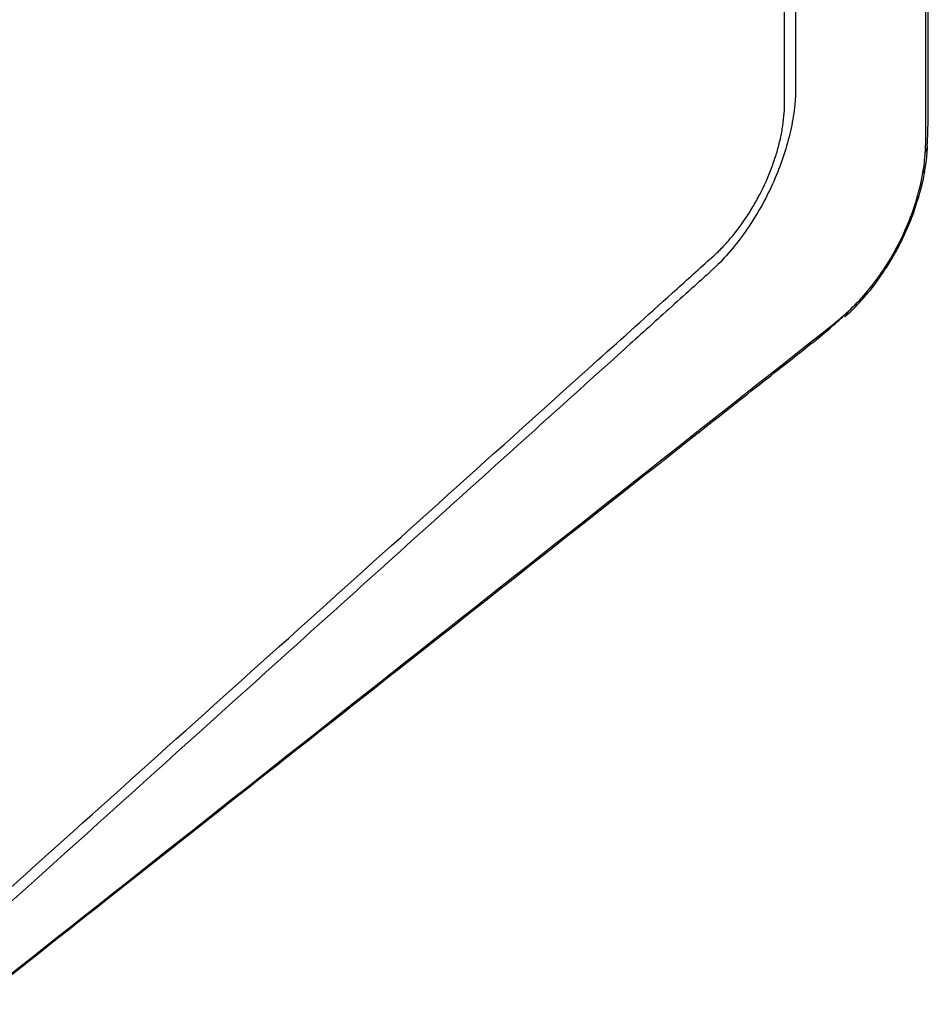
# Model space of a CAD drawing. Units: inches. Extents: x 0 to 241, y 0 to 51.
# Drawn here: x 116 to 119, y 32 to 36 of the extents above; entities that cross this region are included whole.
import ezdxf

# ---------------------------------------------------------------- set-up
doc = ezdxf.new("R2010")
doc.units = ezdxf.units.IN
doc.header["$MEASUREMENT"] = 0

msp = doc.modelspace()

# ---------------------------------------------------------------- linework, layer by layer
at = {"linetype": 'Continuous', "lineweight": 25, "ltscale": 4}
msp.add_line((118.8687, 34.4472), (118.87, 34.4484), dxfattribs=at)
at = {"linetype": 'Continuous', "lineweight": 25, "ltscale": 4, "flags": 128}
for points in [[(119.1599, 35.089), (119.1599, 35.089), (119.1598, 35.2819), (119.1598, 36.0534), (119.1597, 37.6526)], [(118.9447, 34.5319), (118.9426, 34.5234), (118.9389, 34.5172)]]:
    msp.add_lwpolyline(points, dxfattribs=at)
at = {"linetype": 'Continuous', "lineweight": 25, "ltscale": 16}
for centre, radius, start, end in [((119.1193, 35.0609), 0.0461, 325.9347, 357.6807), ((119.1285, 34.9831), 0.0293, 314.5586, 349.7116), ((119.1194, 34.8693), 0.0122, 290.2481, 338.103), ((119.0933, 34.7808), 0.00963, 260.958, 288.7101), ((119.0407, 34.6758), 0.014, 30.8656, 45.9449), ((118.9904, 34.6021), 0.0116, 329.2301, 18.7452), ((118.8402, 34.4819), 0.0449, 311.6422, 342.0945)]:
    msp.add_arc(centre, radius, start, end, dxfattribs=at)
at = {"linetype": 'Continuous', "lineweight": 25, "ltscale": 4}
for points, knots in [([(119.1646, 35.0591), (119.1654, 35.0752), (119.1679, 35.1298), (119.1685, 35.2716), (119.1685, 35.5123), (119.1655, 35.8784), (119.1672, 36.6072), (119.1667, 37.2234), (119.1664, 37.6751)], [0, 0, 0, 0, 0.018551, 0.062965, 0.163453, 0.293282, 0.48195, 1, 1, 1, 1]), ([(115.8402, 32.3666), (116.5553, 33.0074), (117.2701, 33.6496), (118.0743, 34.3724), (118.1637, 34.4527), (118.2977, 34.5732), (118.3424, 34.6134), (118.3926, 34.6586), (118.3982, 34.6635), (118.4094, 34.6737), (118.4149, 34.679), (118.4314, 34.6953), (118.4422, 34.7068), (118.4743, 34.7434), (118.4944, 34.7696), (118.5226, 34.8114), (118.5317, 34.8257), (118.5492, 34.8553), (118.5576, 34.8704), (118.5811, 34.916), (118.595, 34.947), (118.613, 34.9945), (118.6185, 35.0105), (118.6283, 35.0421), (118.6326, 35.0578), (118.6401, 35.0889), (118.6433, 35.1043), (118.6485, 35.135), (118.6505, 35.1502), (118.6532, 35.1799), (118.6538, 35.1943), (118.6538, 35.2222), (118.6537, 35.2362), (118.6537, 35.2781), (118.6535, 35.362), (118.6534, 35.4459), (118.6528, 35.949), (118.6525, 36.396), (118.6525, 36.8428)], [0, 0, 0, 0, 0.5, 0.5, 0.5625, 0.5625, 0.59375, 0.59375, 0.597656, 0.597656, 0.601562, 0.601562, 0.609375, 0.609375, 0.625, 0.625, 0.632812, 0.632812, 0.640625, 0.640625, 0.65625, 0.65625, 0.664062, 0.664062, 0.671875, 0.671875, 0.679687, 0.679687, 0.6875, 0.6875, 0.695312, 0.695312, 0.703125, 0.703125, 0.71875, 0.75, 0.75, 1, 1, 1, 1]), ([(118.6935, 35.247), (118.6933, 35.2454), (118.6933, 35.2436), (118.6931, 35.2403), (118.6929, 35.2352), (118.6921, 35.2233), (118.6912, 35.213), (118.6891, 35.1924), (118.6873, 35.1785), (118.6807, 35.1366), (118.6747, 35.1086), (118.6599, 35.0522), (118.6511, 35.0238), (118.6303, 34.9668), (118.6186, 34.9387), (118.5928, 34.8835), (118.5786, 34.8563), (118.5478, 34.8031), (118.5314, 34.7775), (118.4969, 34.7285), (118.4787, 34.7049), (118.4405, 34.6601), (118.4207, 34.6391), (118.4002, 34.6196)], [0, 0, 0, 0, 0.007812, 0.007812, 0.015625, 0.03125, 0.0625, 0.0625, 0.125, 0.125, 0.25, 0.25, 0.375, 0.375, 0.5, 0.5, 0.625, 0.625, 0.75, 0.75, 0.875, 0.875, 1, 1, 1, 1]), ([(119.1575, 35.0351), (119.1581, 35.044), (119.1585, 35.0529), (119.1591, 35.0663), (119.1594, 35.0731), (119.1596, 35.081), (119.1597, 35.0845), (119.1598, 35.0867), (119.1599, 35.0879), (119.1599, 35.089)], [0, 0, 0, 0, 0.5, 0.5, 0.75, 0.875, 0.9375, 0.9375, 1, 1, 1, 1]), ([(119.1568, 34.978), (119.1577, 34.9829), (119.1628, 35.0098), (119.1649, 35.0366), (119.1653, 35.0579), (119.1654, 35.0588)], [0, 0, 0, 0, 0.179083, 0.963573, 1, 1, 1, 1]), ([(119.1302, 34.865), (119.1337, 34.8763), (119.1442, 34.9095), (119.1529, 34.9476), (119.1562, 34.9733), (119.1568, 34.978)], [0, 0, 0, 0, 0.2965604, 0.871899, 1, 1, 1, 1]), ([(119.0001, 34.5965), (119.0106, 34.6119), (119.0339, 34.6463), (119.066, 34.7043), (119.096, 34.7679), (119.1176, 34.8221), (119.127, 34.8544), (119.1302, 34.865)], [0, 0, 0, 0, 0.18963, 0.421948, 0.655241, 0.886905, 1, 1, 1, 1]), ([(118.4002, 34.6196), (118.3985, 34.6181), (118.3969, 34.6166), (118.3936, 34.6135), (118.3886, 34.609), (118.3769, 34.5985), (118.3535, 34.5775), (118.3068, 34.5354), (118.2134, 34.4513), (118.0267, 34.283), (117.8665, 34.1388), (117.5463, 33.8503), (117.3327, 33.6579), (116.692, 33.0809), (116.2646, 32.6961), (115.8368, 32.3114)], [0, 0, 0, 0, 0.001953, 0.001953, 0.003906, 0.007813, 0.015625, 0.03125, 0.0625, 0.125, 0.25, 0.25, 0.5, 0.5, 1, 1, 1, 1]), ([(118.9384, 34.5176), (118.9427, 34.5223), (118.9618, 34.5429), (118.9826, 34.5697), (118.9977, 34.5929), (119.0001, 34.5965)], [0, 0, 0, 0, 0.199371, 0.875712, 1, 1, 1, 1]), ([(118.8697, 34.4486), (118.8722, 34.4506), (118.8897, 34.4646), (118.9127, 34.4878), (118.9326, 34.5107), (118.9385, 34.5174)], [0, 0, 0, 0, 0.102143, 0.73533, 1, 1, 1, 1]), ([(115.7532, 31.9884), (116.1134, 32.2729), (116.898, 32.8926), (117.8115, 33.612), (118.4394, 34.1072), (118.6799, 34.2962), (118.8066, 34.3967), (118.8539, 34.44), (118.8654, 34.4505)], [0, 0, 0, 0, 0.347074, 0.755809, 0.879236, 0.950564, 0.987959, 1, 1, 1, 1])]:
    msp.add_open_spline(points, degree=3, knots=knots, dxfattribs=at)
for points in [[(118.692, 36.8813), (118.692, 36.3368), (118.6925, 35.792), (118.6935, 35.247)], [(119.149, 34.9623), (119.1533, 34.9874), (119.1561, 35.0117), (119.1575, 35.0351)], [(119.1237, 34.8579), (119.1348, 34.8934), (119.1432, 34.9282), (119.149, 34.9623)], [(119.0918, 34.7713), (119.104, 34.8), (119.1146, 34.8289), (119.1237, 34.8579)], [(119.0504, 34.6859), (119.0656, 34.7137), (119.0794, 34.7422), (119.0918, 34.7713)], [(119.0014, 34.6059), (119.0188, 34.6313), (119.0352, 34.658), (119.0504, 34.6859)], [(118.9447, 34.5319), (118.9644, 34.5548), (118.9833, 34.5794), (119.0014, 34.6059)], [(118.8829, 34.4681), (118.9039, 34.4871), (118.9245, 34.5083), (118.9447, 34.5319)], [(118.8319, 34.4237), (118.8495, 34.4384), (118.8665, 34.4532), (118.8829, 34.4681)], [(115.7629, 32.0005), (116.7857, 32.8094), (117.8087, 33.6168), (118.8319, 34.4237)]]:
    msp.add_open_spline(points, degree=3, dxfattribs=at)

doc.saveas('drawing.dxf')
